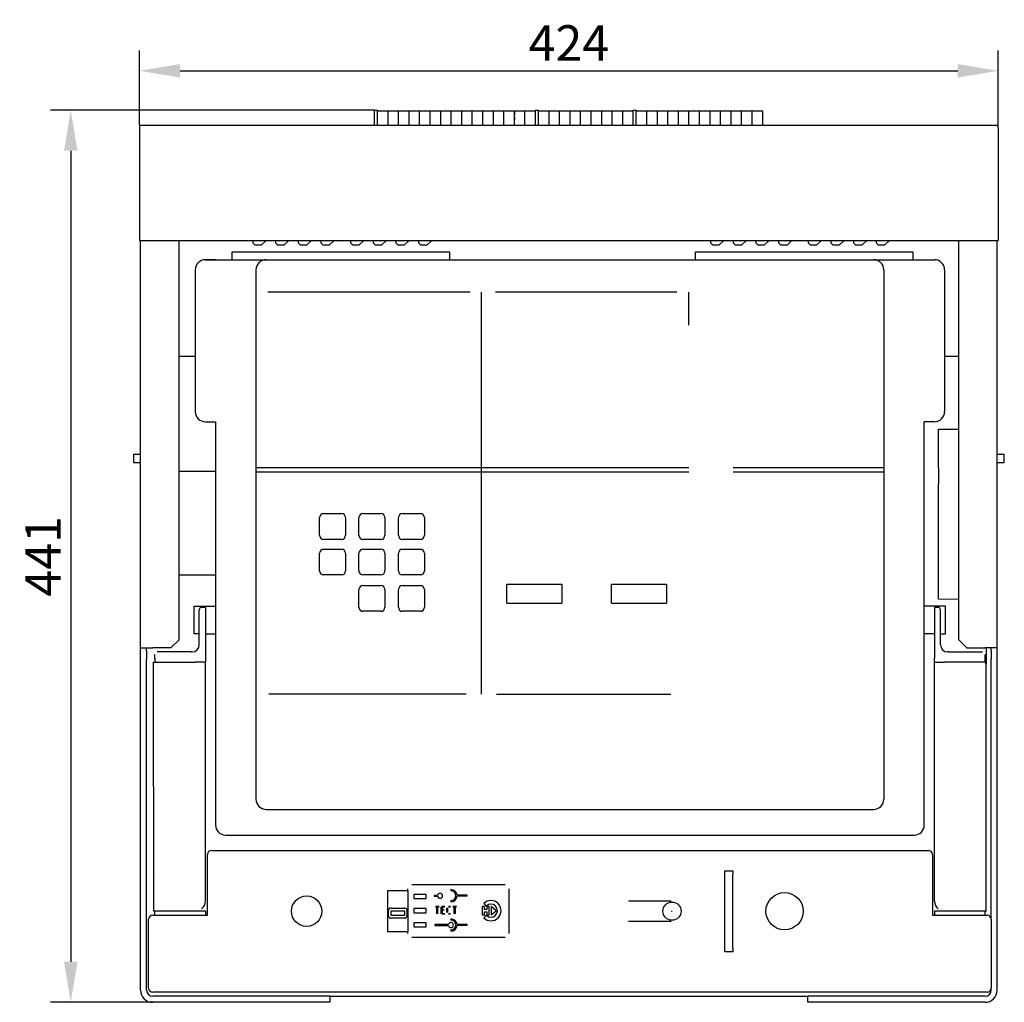
# Model space of a CAD drawing. Extents: x -10291 to 13738, y -6872 to 5332.
# Drawn here: x -6076 to -5590, y 465 to 950 of the extents above; entities that cross this region are included whole.
import ezdxf

# ---------------------------------------------------------------- set-up
doc = ezdxf.new("R2010")
doc.units = 0
doc.header["$MEASUREMENT"] = 0
doc.layers.get('0').update_dxf_attribs({"linetype": 'CONTINUOUS'})
doc.layers.get('DEFPOINTS').update_dxf_attribs({"color": 8, "linetype": 'CONTINUOUS'})
doc.layers.add('РАЗМЕРЫ', color=5, linetype='CONTINUOUS')
doc.styles.get("Standard").update_dxf_attribs({"font": 'TIMES.TTF', "width": 0.85, "oblique": 15})
doc.dimstyles.get("Standard").update_dxf_attribs({"dimscale": 0, "dimtxt": 3.5, "dimasz": 4, "dimexe": 2, "dimexo": 0, "dimgap": 1, "dimtad": 1, "dimtxsty": 'STANDARD', "dimcen": 5, "dimclrt": 7, "dimazin": 3, "dimtfac": 1, "dimtdec": 4, "dimtmove": 0, "dimatfit": 3, "dimtolj": 1})

# ---------------------------------------------------------------- blocks, each defined once
blk = doc.blocks.new('*D307')
at = {"layer": 'DEFPOINTS', "color": 0}
for p in [(-5592.85, 925.24), (-6016.85, 898.46), (-5592.85, 897.73)]:
    blk.add_point(p, dxfattribs=at)
at = {"layer": 'РАЗМЕРЫ', "color": 0}
for p, q in [((-6016.85, 898.46), (-6016.85, 935.24)), ((-5592.85, 897.73), (-5592.85, 935.24)), ((-5996.85, 925.24), (-5612.85, 925.24))]:
    blk.add_line(p, q, dxfattribs=at)
for points in [[(-5996.85, 928.57), (-5996.85, 921.91), (-6016.85, 925.24)], [(-5612.85, 928.57), (-5612.85, 921.91), (-5592.85, 925.24)]]:
    blk.add_solid(points, dxfattribs=at)
at = {"layer": 'РАЗМЕРЫ', "color": 7, "insert": (-5804.85, 938.99), "char_height": 17.5, "attachment_point": 5}
blk.add_mtext('\\A1;424', dxfattribs=at)
blk = doc.blocks.new('*D308')
at = {"layer": 'DEFPOINTS', "color": 0}
for p in [(-5900.85, 905.72), (-6050.79, 465.26), (-5922.85, 465.26)]:
    blk.add_point(p, dxfattribs=at)
at = {"layer": 'РАЗМЕРЫ', "color": 0}
for p, q in [((-5900.85, 905.72), (-6060.79, 905.72)), ((-6050.79, 885.72), (-6050.79, 485.26)), ((-5922.85, 465.26), (-6060.79, 465.26))]:
    blk.add_line(p, q, dxfattribs=at)
for points in [[(-6054.13, 885.72), (-6047.46, 885.72), (-6050.79, 905.72)], [(-6054.13, 485.26), (-6047.46, 485.26), (-6050.79, 465.26)]]:
    blk.add_solid(points, dxfattribs=at)
at = {"layer": 'РАЗМЕРЫ', "color": 7, "insert": (-6064.54, 685.49), "char_height": 17.5, "attachment_point": 5, "rotation": 90}
blk.add_mtext('\\A1;441', dxfattribs=at)

msp = doc.modelspace()

# ---------------------------------------------------------------- linework, layer by layer
for p, q in [((-5900.849, 901.836), (-5900.849, 905.718)), ((-5900.849, 905.718), (-5899.349, 905.718)), ((-5899.349, 898.463), (-5899.349, 905.718)), ((-5831.749, 905.381), (-5899.349, 905.381)), ((-5894.149, 898.463), (-5894.149, 905.381)), ((-5888.949, 898.463), (-5888.949, 905.381)), ((-5883.749, 898.463), (-5883.749, 905.381)), ((-5878.549, 898.463), (-5878.549, 905.381)), ((-5873.349, 898.463), (-5873.349, 905.381)), ((-5868.149, 898.463), (-5868.149, 905.381)), ((-5862.949, 898.463), (-5862.949, 905.381)), ((-5857.749, 898.463), (-5857.749, 905.381)), ((-5852.549, 898.463), (-5852.549, 905.381)), ((-5847.349, 898.463), (-5847.349, 905.381)), ((-5842.149, 898.463), (-5842.149, 905.381)), ((-5836.949, 898.463), (-5836.949, 905.381)), ((-5831.749, 905.381), (-5831.749, 905.33)), ((-5831.749, 905.33), (-5831.749, 905.381)), ((-5826.549, 905.381), (-5831.749, 905.381)), ((-5831.749, 905.33), (-5831.749, 903.493)), ((-5831.749, 903.493), (-5831.749, 905.33)), ((-5821.349, 905.381), (-5826.549, 905.381)), ((-5826.549, 905.381), (-5826.549, 905.33)), ((-5826.549, 905.33), (-5826.549, 905.381)), ((-5826.549, 901.202), (-5826.549, 905.33)), ((-5821.349, 901.836), (-5821.349, 905.718)), ((-5821.349, 905.718), (-5819.849, 905.718)), ((-5819.849, 898.463), (-5819.849, 905.718)), ((-5773.049, 905.381), (-5819.849, 905.381)), ((-5814.649, 898.463), (-5814.649, 905.381)), ((-5809.449, 898.463), (-5809.449, 905.381)), ((-5804.249, 898.463), (-5804.249, 905.381)), ((-5799.049, 898.463), (-5799.049, 905.381)), ((-5793.849, 898.463), (-5793.849, 905.381)), ((-5788.649, 898.463), (-5788.649, 905.381)), ((-5783.449, 898.463), (-5783.449, 905.381)), ((-5778.249, 898.463), (-5778.249, 905.381)), ((-5773.049, 901.836), (-5773.049, 905.718)), ((-5773.049, 905.718), (-5771.549, 905.718)), ((-5771.549, 901.836), (-5771.549, 905.718)), ((-5709.149, 905.381), (-5771.549, 905.381)), ((-5766.349, 898.463), (-5766.349, 905.381)), ((-5761.149, 898.463), (-5761.149, 905.381)), ((-5755.949, 898.463), (-5755.949, 905.381)), ((-5750.749, 898.463), (-5750.749, 905.381)), ((-5745.549, 898.463), (-5745.549, 905.381)), ((-5740.349, 898.463), (-5740.349, 905.381)), ((-5735.149, 898.463), (-5735.149, 905.381)), ((-5729.949, 898.463), (-5729.949, 905.381)), ((-5724.749, 898.463), (-5724.749, 905.381)), ((-5719.549, 898.463), (-5719.549, 905.381)), ((-5714.349, 898.463), (-5714.349, 905.381)), ((-5709.149, 898.463), (-5709.149, 905.381)), ((-5900.849, 898.463), (-5900.849, 901.836)), ((-5899.349, 898.463), (-5899.349, 901.202)), ((-5894.149, 898.463), (-5894.149, 901.202)), ((-5888.949, 898.463), (-5888.949, 901.202)), ((-5883.749, 898.463), (-5883.749, 901.202)), ((-5878.549, 898.463), (-5878.549, 901.202)), ((-5873.349, 898.463), (-5873.349, 901.202)), ((-5868.149, 898.463), (-5868.149, 901.202)), ((-5862.949, 898.463), (-5862.949, 901.202)), ((-5857.749, 898.463), (-5857.749, 901.202)), ((-5852.549, 898.463), (-5852.549, 901.202)), ((-5847.349, 898.463), (-5847.349, 901.202)), ((-5842.149, 898.463), (-5842.149, 901.202)), ((-5836.949, 898.463), (-5836.949, 901.202)), ((-5831.749, 902.527), (-5831.749, 903.493)), ((-5831.749, 902.527), (-5831.749, 903.493)), ((-5831.749, 902.275), (-5831.749, 902.527)), ((-5831.749, 902.275), (-5831.749, 902.527)), ((-5831.749, 902.275), (-5831.749, 902.224)), ((-5831.749, 902.224), (-5831.749, 902.275)), ((-5831.749, 902.017), (-5831.749, 902.224)), ((-5831.749, 902.017), (-5831.749, 902.224)), ((-5831.749, 902.017), (-5831.749, 901.202)), ((-5831.749, 901.202), (-5831.749, 902.017)), ((-5831.749, 898.463), (-5831.749, 901.202)), ((-5831.749, 898.463), (-5831.749, 901.202)), ((-5826.549, 898.463), (-5826.549, 901.202)), ((-5826.549, 898.463), (-5826.549, 901.202)), ((-5821.349, 898.463), (-5821.349, 901.836)), ((-5821.349, 898.463), (-5821.349, 901.202)), ((-5819.849, 898.463), (-5819.849, 901.202)), ((-5814.649, 898.463), (-5814.649, 901.202)), ((-5809.449, 898.463), (-5809.449, 901.202)), ((-5804.249, 898.463), (-5804.249, 901.202)), ((-5799.049, 898.463), (-5799.049, 901.202)), ((-5793.849, 898.463), (-5793.849, 901.202)), ((-5788.649, 898.463), (-5788.649, 901.202)), ((-5783.449, 898.463), (-5783.449, 901.202)), ((-5778.249, 898.463), (-5778.249, 901.202)), ((-5773.049, 898.463), (-5773.049, 901.836)), ((-5773.049, 898.463), (-5773.049, 901.202)), ((-5771.549, 898.463), (-5771.549, 901.836)), ((-5771.549, 898.463), (-5771.549, 901.202)), ((-5766.349, 898.463), (-5766.349, 901.202)), ((-5761.149, 898.463), (-5761.149, 901.202)), ((-5755.949, 898.463), (-5755.949, 901.202)), ((-5750.749, 898.463), (-5750.749, 901.202)), ((-5745.549, 898.463), (-5745.549, 901.202)), ((-5740.349, 898.463), (-5740.349, 901.202)), ((-5735.149, 898.463), (-5735.149, 901.202)), ((-5729.949, 898.463), (-5729.949, 901.202)), ((-5724.749, 898.463), (-5724.749, 901.202)), ((-5719.549, 898.463), (-5719.549, 901.202)), ((-5714.349, 898.463), (-5714.349, 901.202)), ((-6016.849, 898.463), (-6016.849, 896.999)), ((-6016.849, 898.463), (-5592.849, 898.463)), ((-6016.849, 896.999), (-6016.849, 841.463)), ((-5592.849, 896.999), (-5592.849, 898.463)), ((-5592.849, 896.999), (-5592.849, 841.463)), ((-6016.849, 841.463), (-5592.849, 841.463)), ((-6016.349, 640.263), (-6016.349, 841.463)), ((-5997.349, 644.263), (-5997.349, 841.463)), ((-5960.749, 840.063), (-5960.749, 841.463)), ((-5956.749, 839.063), (-5954.349, 841.463)), ((-5949.549, 840.063), (-5949.549, 841.463)), ((-5945.549, 839.063), (-5943.149, 841.463)), ((-5938.349, 840.063), (-5938.349, 841.463)), ((-5934.349, 839.063), (-5931.949, 841.463)), ((-5927.149, 840.063), (-5927.149, 841.463)), ((-5923.149, 839.063), (-5920.749, 841.463)), ((-5912.549, 840.063), (-5912.549, 841.463)), ((-5908.549, 839.063), (-5906.149, 841.463)), ((-5901.349, 840.063), (-5901.349, 841.463)), ((-5897.349, 839.063), (-5894.949, 841.463)), ((-5890.149, 840.063), (-5890.149, 841.463)), ((-5886.149, 839.063), (-5883.749, 841.463)), ((-5878.949, 840.063), (-5878.949, 841.463)), ((-5874.949, 839.063), (-5872.549, 841.463)), ((-5734.749, 840.063), (-5734.749, 841.463)), ((-5730.749, 839.063), (-5728.349, 841.463)), ((-5723.549, 840.063), (-5723.549, 841.463)), ((-5719.549, 839.063), (-5717.149, 841.463)), ((-5712.349, 840.063), (-5712.349, 841.463)), ((-5708.349, 839.063), (-5705.949, 841.463)), ((-5701.149, 840.063), (-5701.149, 841.463)), ((-5697.149, 839.063), (-5694.749, 841.463)), ((-5686.549, 840.063), (-5686.549, 841.463)), ((-5682.549, 839.063), (-5680.149, 841.463)), ((-5675.349, 840.063), (-5675.349, 841.463)), ((-5671.349, 839.063), (-5668.949, 841.463)), ((-5664.149, 840.063), (-5664.149, 841.463)), ((-5660.149, 839.063), (-5657.749, 841.463)), ((-5652.949, 840.063), (-5652.949, 841.463)), ((-5648.949, 839.063), (-5646.549, 841.463)), ((-5612.349, 644.263), (-5612.349, 841.463)), ((-5593.349, 640.263), (-5593.349, 841.463)), ((-5960.749, 840.063), (-5959.749, 839.063)), ((-5956.749, 839.063), (-5959.749, 839.063)), ((-5949.549, 840.063), (-5948.549, 839.063)), ((-5945.549, 839.063), (-5948.549, 839.063)), ((-5938.349, 840.063), (-5937.349, 839.063)), ((-5934.349, 839.063), (-5937.349, 839.063)), ((-5927.149, 840.063), (-5926.149, 839.063)), ((-5923.149, 839.063), (-5926.149, 839.063)), ((-5912.549, 840.063), (-5911.549, 839.063)), ((-5908.549, 839.063), (-5911.549, 839.063)), ((-5901.349, 840.063), (-5900.349, 839.063)), ((-5897.349, 839.063), (-5900.349, 839.063)), ((-5890.149, 840.063), (-5889.149, 839.063)), ((-5886.149, 839.063), (-5889.149, 839.063)), ((-5878.949, 840.063), (-5877.949, 839.063)), ((-5874.949, 839.063), (-5877.949, 839.063)), ((-5734.749, 840.063), (-5733.749, 839.063)), ((-5730.749, 839.063), (-5733.749, 839.063)), ((-5723.549, 840.063), (-5722.549, 839.063)), ((-5719.549, 839.063), (-5722.549, 839.063)), ((-5712.349, 840.063), (-5711.349, 839.063)), ((-5708.349, 839.063), (-5711.349, 839.063)), ((-5701.149, 840.063), (-5700.149, 839.063)), ((-5697.149, 839.063), (-5700.149, 839.063)), ((-5686.549, 840.063), (-5685.549, 839.063)), ((-5682.549, 839.063), (-5685.549, 839.063)), ((-5675.349, 840.063), (-5674.349, 839.063)), ((-5671.349, 839.063), (-5674.349, 839.063)), ((-5664.149, 840.063), (-5663.149, 839.063)), ((-5660.149, 839.063), (-5663.149, 839.063)), ((-5652.949, 840.063), (-5651.949, 839.063)), ((-5648.949, 839.063), (-5651.949, 839.063)), ((-5984.349, 831.938), (-5954.349, 831.938)), ((-5979.349, 831.938), (-5984.349, 831.938)), ((-5971.106, 831.938), (-5971.106, 835.859)), ((-5971.106, 835.859), (-5863.799, 835.859)), ((-5954.349, 831.938), (-5624.349, 831.938)), ((-5863.799, 835.859), (-5863.799, 831.938)), ((-5742.265, 831.938), (-5742.265, 835.859)), ((-5742.265, 835.859), (-5634.958, 835.859)), ((-5634.958, 835.859), (-5634.958, 831.938)), ((-5989.349, 826.938), (-5989.349, 756.938)), ((-5959.349, 826.938), (-5959.349, 565.531)), ((-5649.349, 826.938), (-5649.349, 565.531)), ((-5619.349, 826.938), (-5619.349, 756.938)), ((-5853.523, 815.846), (-5953.464, 815.846)), ((-5848.151, 815.846), (-5848.151, 617.481)), ((-5751.562, 815.846), (-5841.019, 815.846)), ((-5745.667, 799.699), (-5745.667, 815.846)), ((-5619.349, 806.263), (-5619.349, 798.263)), ((-5997.349, 784.313), (-5989.349, 784.313)), ((-5619.349, 784.263), (-5612.349, 784.263)), ((-5984.349, 751.938), (-5979.349, 751.938)), ((-5979.349, 751.938), (-5979.349, 552.836)), ((-5624.349, 751.938), (-5629.349, 751.938)), ((-5629.349, 552.836), (-5629.349, 751.938)), ((-5622.349, 748.263), (-5612.349, 748.351)), ((-5622.349, 748.263), (-5613.349, 748.342)), ((-5622.349, 743.264), (-5622.349, 748.263)), ((-5622.349, 741.763), (-5622.349, 743.264)), ((-5622.349, 729.263), (-5622.349, 741.763)), ((-6016.349, 735.713), (-6019.849, 735.713)), ((-6019.849, 735.713), (-6019.849, 731.813)), ((-5589.849, 735.713), (-5593.349, 735.713)), ((-5589.849, 733.763), (-5589.849, 735.713)), ((-6019.849, 731.813), (-6016.349, 731.813)), ((-5959.349, 729.275), (-5745.667, 729.275)), ((-5723.805, 729.275), (-5649.349, 729.275)), ((-5593.349, 731.813), (-5589.849, 731.813)), ((-5589.849, 731.813), (-5589.849, 733.763)), ((-5979.349, 727.41), (-5997.349, 727.417)), ((-5959.349, 727.275), (-5745.667, 727.275)), ((-5723.805, 727.275), (-5649.349, 727.275)), ((-5622.349, 729.263), (-5622.349, 721.263)), ((-5622.349, 719.263), (-5622.349, 721.263)), ((-5622.349, 717.263), (-5622.349, 719.263)), ((-5622.349, 674.263), (-5622.349, 717.263)), ((-5925.972, 706.579), (-5917.138, 706.579)), ((-5906.524, 706.579), (-5897.69, 706.579)), ((-5887.012, 706.579), (-5878.178, 706.579)), ((-5927.972, 695.876), (-5927.972, 704.579)), ((-5915.138, 704.579), (-5915.138, 695.876)), ((-5908.524, 695.876), (-5908.524, 704.579)), ((-5895.69, 704.579), (-5895.69, 695.876)), ((-5889.012, 695.876), (-5889.012, 704.579)), ((-5876.178, 704.579), (-5876.178, 695.876)), ((-5917.138, 693.876), (-5925.972, 693.876)), ((-5897.69, 693.876), (-5906.524, 693.876)), ((-5878.178, 693.876), (-5887.012, 693.876)), ((-5927.972, 678.277), (-5927.972, 686.979)), ((-5925.972, 688.979), (-5917.138, 688.979)), ((-5915.138, 686.979), (-5915.138, 678.277)), ((-5908.524, 678.277), (-5908.524, 686.979)), ((-5906.524, 688.979), (-5897.69, 688.979)), ((-5895.69, 686.979), (-5895.69, 678.277)), ((-5889.012, 678.277), (-5889.012, 686.979)), ((-5887.012, 688.979), (-5878.178, 688.979)), ((-5876.178, 686.979), (-5876.178, 678.277)), ((-5997.349, 676.417), (-5979.349, 676.41)), ((-5917.138, 676.277), (-5925.972, 676.277)), ((-5897.69, 676.277), (-5906.524, 676.277)), ((-5878.178, 676.277), (-5887.012, 676.277)), ((-5906.524, 671.031), (-5897.69, 671.031)), ((-5887.012, 671.031), (-5878.178, 671.031)), ((-5835.545, 671.766), (-5808.402, 671.766)), ((-5835.545, 662.394), (-5835.545, 671.766)), ((-5808.402, 671.766), (-5808.402, 662.394)), ((-5783.77, 662.394), (-5783.77, 671.766)), ((-5783.77, 671.766), (-5756.627, 671.766)), ((-5756.627, 671.766), (-5756.627, 662.394)), ((-5622.349, 664.263), (-5622.349, 674.263)), ((-5908.524, 660.329), (-5908.524, 669.031)), ((-5895.69, 669.031), (-5895.69, 660.329)), ((-5889.012, 660.329), (-5889.012, 669.031)), ((-5876.178, 669.031), (-5876.178, 660.329)), ((-5835.545, 662.394), (-5808.402, 662.394)), ((-5783.77, 662.394), (-5756.627, 662.394)), ((-5612.349, 664.176), (-5622.349, 664.263)), ((-5989.864, 647.158), (-5989.864, 660.838)), ((-5989.864, 660.838), (-5979.349, 660.838)), ((-5987.349, 641.763), (-5987.349, 659.063)), ((-5984.349, 660.263), (-5986.149, 660.263)), ((-5984.349, 660.263), (-5984.349, 635.263)), ((-5897.69, 658.329), (-5906.524, 658.329)), ((-5878.178, 658.329), (-5887.012, 658.329)), ((-5618.835, 660.838), (-5629.349, 660.838)), ((-5624.349, 660.263), (-5624.349, 635.263)), ((-5622.549, 660.263), (-5624.349, 660.263)), ((-5621.349, 641.763), (-5621.349, 659.063)), ((-5621.349, 641.763), (-5621.349, 659.063)), ((-5618.835, 647.158), (-5618.835, 660.838)), ((-5987.349, 647.158), (-5989.864, 647.158)), ((-5984.349, 647.158), (-5979.349, 647.158)), ((-5624.349, 647.158), (-5629.349, 647.158)), ((-5621.349, 647.158), (-5618.835, 647.158)), ((-6001.349, 640.263), (-5997.349, 644.263)), ((-5608.349, 640.263), (-5612.349, 644.263)), ((-6016.349, 640.263), (-6010.349, 640.263)), ((-6016.349, 638.763), (-6016.349, 640.263)), ((-6016.349, 634.763), (-6016.349, 638.763)), ((-6013.349, 638.763), (-6013.349, 640.263)), ((-6013.349, 638.763), (-6013.349, 634.763)), ((-6001.349, 640.263), (-6010.349, 640.263)), ((-6009.349, 635.954), (-6009.349, 637.063)), ((-5991.349, 638.263), (-6008.149, 638.263)), ((-5991.349, 638.263), (-5990.849, 638.263)), ((-5617.349, 638.263), (-5617.849, 638.263)), ((-5617.349, 638.263), (-5600.549, 638.263)), ((-5608.349, 640.263), (-5599.349, 640.263)), ((-5593.349, 640.263), (-5599.349, 640.263)), ((-5599.349, 633.129), (-5599.349, 637.063)), ((-5598.849, 640.263), (-5598.849, 632.263)), ((-5596.349, 638.763), (-5596.349, 640.263)), ((-5596.349, 638.763), (-5596.349, 634.763)), ((-5593.349, 638.763), (-5593.349, 640.263)), ((-5593.349, 634.763), (-5593.349, 638.763)), ((-6016.349, 471.263), (-6016.349, 634.763)), ((-6013.349, 471.263), (-6013.349, 634.763)), ((-6009.91, 633.263), (-5989.349, 633.263)), ((-6009.85, 510.263), (-6009.91, 633.263)), ((-6009.349, 635.263), (-6009.349, 635.954)), ((-6009.349, 635.263), (-6009.349, 633.263)), ((-5984.349, 633.263), (-5989.349, 633.263)), ((-5984.349, 635.263), (-5984.349, 633.263)), ((-5984.349, 515.203), (-5984.349, 633.263)), ((-5624.349, 633.263), (-5624.349, 635.263)), ((-5624.349, 633.263), (-5619.349, 633.263)), ((-5624.349, 516.763), (-5624.349, 633.263)), ((-5599.849, 633.263), (-5619.349, 633.263)), ((-5598.849, 510.277), (-5598.849, 632.263)), ((-5596.349, 506.263), (-5596.349, 634.763)), ((-5593.349, 471.263), (-5593.349, 634.763)), ((-5855.545, 617.481), (-5952.941, 617.481)), ((-5840.622, 617.481), (-5754.451, 617.481)), ((-5954.349, 560.531), (-5654.349, 560.531)), ((-5974.349, 547.836), (-5634.349, 547.836)), ((-5981.349, 540.263), (-5627.349, 540.263)), ((-5983.349, 508.262), (-5983.349, 538.263)), ((-5625.349, 538.263), (-5625.349, 508.262)), ((-5727.849, 528.65), (-5727.849, 530.263)), ((-5727.849, 530.263), (-5723.849, 530.263)), ((-5723.849, 530.263), (-5723.849, 528.65)), ((-6008.972, 528.004), (-6008.972, 528.004)), ((-6008.972, 528.004), (-6008.972, 528.004)), ((-5727.849, 491.876), (-5727.849, 528.65)), ((-5723.849, 491.876), (-5723.849, 528.65)), ((-5894.349, 520.263), (-5894.349, 500.263)), ((-5884.349, 520.263), (-5894.349, 520.263)), ((-5884.349, 520.263), (-5884.349, 521.263)), ((-5884.349, 520.263), (-5884.349, 500.263)), ((-5836.349, 523.263), (-5882.349, 523.263)), ((-5863.093, 520.895), (-5863.093, 520.287)), ((-5834.349, 499.263), (-5834.349, 521.263)), ((-5881.349, 518.513), (-5881.349, 516.513)), ((-5875.349, 518.513), (-5881.349, 518.513)), ((-5881.349, 516.513), (-5875.349, 516.513)), ((-5875.349, 516.513), (-5875.349, 518.513)), ((-5871.438, 518.043), (-5871.438, 517.732)), ((-5869.665, 518.043), (-5871.438, 518.043)), ((-5871.438, 517.732), (-5869.665, 517.732)), ((-5863.093, 515.487), (-5863.093, 514.887)), ((-5855.093, 518.117), (-5860.094, 518.117)), ((-5860.094, 517.807), (-5855.093, 517.807)), ((-5855.093, 517.807), (-5855.093, 518.117)), ((-5727.849, 518.763), (-5727.959, 518.763)), ((-5624.349, 515.263), (-5624.349, 516.763)), ((-5893.849, 507.811), (-5893.849, 510.811)), ((-5892.849, 511.811), (-5885.849, 511.811)), ((-5884.849, 510.811), (-5884.849, 507.811)), ((-5881.349, 511.513), (-5881.349, 509.513)), ((-5875.349, 511.513), (-5881.349, 511.513)), ((-5875.349, 509.513), (-5875.349, 511.513)), ((-5870.791, 512.671), (-5868.898, 512.671)), ((-5870.029, 512.301), (-5870.79, 512.301)), ((-5870.029, 508.96), (-5870.029, 512.301)), ((-5869.66, 512.301), (-5869.66, 508.96)), ((-5868.899, 512.301), (-5869.66, 512.301)), ((-5867.865, 508.947), (-5867.865, 512.475)), ((-5867.667, 512.671), (-5866.09, 512.671)), ((-5867.495, 512.301), (-5867.495, 511.139)), ((-5866.093, 512.301), (-5867.495, 512.301)), ((-5867.495, 511.139), (-5866.484, 511.139)), ((-5867.495, 510.77), (-5867.495, 509.133)), ((-5866.484, 510.77), (-5867.495, 510.77)), ((-5865.119, 509.545), (-5865.119, 511.889)), ((-5864.749, 511.905), (-5864.749, 509.529)), ((-5863.349, 512.301), (-5864.349, 512.301)), ((-5864.331, 512.671), (-5863.347, 512.671)), ((-5862.185, 512.671), (-5860.292, 512.671)), ((-5861.423, 512.301), (-5862.184, 512.301)), ((-5861.423, 508.96), (-5861.423, 512.301)), ((-5860.293, 512.301), (-5861.053, 512.301)), ((-5861.053, 512.301), (-5861.053, 508.96)), ((-5846.576, 512.513), (-5847.676, 512.513)), ((-5847.676, 512.513), (-5847.676, 508.513)), ((-5846.885, 514.049), (-5845.612, 512.776)), ((-5846.576, 511.101), (-5846.576, 512.513)), ((-5845.376, 511.101), (-5846.576, 511.101)), ((-5844.276, 512.513), (-5845.376, 512.513)), ((-5845.376, 512.513), (-5845.376, 511.101)), ((-5844.276, 508.513), (-5844.276, 512.513)), ((-5840.776, 510.513), (-5843.276, 512.513)), ((-5843.276, 512.513), (-5843.276, 508.514)), ((-5843.276, 508.514), (-5840.776, 510.513)), ((-5754.349, 515.263), (-5775.349, 515.263)), ((-5727.959, 513.763), (-5727.849, 513.763)), ((-6012.349, 472.263), (-6012.349, 506.263)), ((-6010.349, 508.263), (-5983.349, 508.263)), ((-5984.349, 510.263), (-6009.85, 510.263)), ((-6009.349, 508.263), (-6009.349, 510.263)), ((-5984.349, 510.263), (-5984.349, 508.263)), ((-5892.849, 510.311), (-5892.849, 508.311)), ((-5885.849, 510.311), (-5892.849, 510.311)), ((-5892.849, 508.311), (-5885.849, 508.311)), ((-5885.849, 506.811), (-5892.849, 506.811)), ((-5885.849, 508.311), (-5885.849, 510.311)), ((-5881.349, 509.513), (-5875.349, 509.513)), ((-5866.09, 508.763), (-5867.667, 508.763)), ((-5867.495, 509.133), (-5866.093, 509.133)), ((-5864.349, 509.133), (-5863.349, 509.133)), ((-5863.347, 508.763), (-5864.331, 508.763)), ((-5863.093, 506.419), (-5863.093, 505.811)), ((-5847.676, 508.513), (-5846.576, 508.513)), ((-5845.612, 508.251), (-5846.885, 506.978)), ((-5846.576, 508.513), (-5846.576, 509.925)), ((-5846.576, 509.925), (-5845.376, 509.925)), ((-5845.376, 509.925), (-5845.376, 508.513)), ((-5845.376, 508.513), (-5844.276, 508.513)), ((-5754.049, 510.263), (-5753.869, 510.263)), ((-5753.959, 510.173), (-5753.959, 510.353)), ((-5625.349, 508.263), (-5598.349, 508.263)), ((-5598.849, 510.263), (-5624.349, 510.263)), ((-5624.349, 510.263), (-5624.349, 508.263)), ((-5599.349, 508.263), (-5599.349, 510.263)), ((-5596.349, 506.263), (-5596.349, 472.263)), ((-5881.349, 504.513), (-5881.349, 502.513)), ((-5875.349, 504.513), (-5881.349, 504.513)), ((-5881.349, 502.513), (-5875.349, 502.513)), ((-5875.349, 502.513), (-5875.349, 504.513)), ((-5871.093, 503.641), (-5871.093, 503.256)), ((-5864.321, 503.641), (-5871.093, 503.641)), ((-5871.093, 503.256), (-5864.333, 503.256)), ((-5863.093, 501.011), (-5863.093, 500.411)), ((-5855.093, 503.641), (-5860.094, 503.641)), ((-5860.094, 503.33), (-5855.093, 503.33)), ((-5855.093, 503.33), (-5855.093, 503.641)), ((-5775.349, 505.263), (-5754.349, 505.263)), ((-5894.349, 500.263), (-5884.349, 500.263)), ((-5884.349, 499.263), (-5884.349, 500.263)), ((-5836.349, 497.263), (-5882.349, 497.263)), ((-5727.849, 490.263), (-5727.849, 491.876)), ((-5723.849, 491.876), (-5723.849, 490.263)), ((-5723.849, 490.263), (-5727.849, 490.263)), ((-5596.349, 471.263), (-5596.349, 472.263)), ((-5598.349, 470.263), (-6010.349, 470.263)), ((-5922.849, 468.263), (-6010.349, 468.263)), ((-5922.849, 468.263), (-5922.849, 465.263)), ((-5922.849, 468.263), (-5686.849, 468.263)), ((-5686.849, 465.263), (-5686.849, 468.263)), ((-5599.349, 468.263), (-5686.849, 468.263)), ((-5922.849, 465.263), (-6010.349, 465.263)), ((-5599.349, 465.263), (-5686.849, 465.263))]:
    msp.add_line(p, q)
for centre, radius in [((-5934.349, 510.263), 7.5), ((-5698.349, 510.263), 9.2), ((-5753.959, 510.263), 4.5)]:
    msp.add_circle(centre, radius)
for centre, radius, start, end in [((-5984.349, 826.938), 5, 90, 180), ((-5954.349, 826.938), 5, 90, 180), ((-5654.349, 826.938), 5, 0, 90), ((-5624.349, 826.938), 5, 0, 90), ((-5984.349, 756.938), 5, 180, 270), ((-5624.349, 756.938), 5, 270, 0), ((-5925.972, 704.579), 2, 90, 180), ((-5917.138, 704.579), 2, 0, 90), ((-5906.524, 704.579), 2, 90, 180), ((-5897.69, 704.579), 2, 0, 90), ((-5887.012, 704.579), 2, 90, 180), ((-5878.178, 704.579), 2, 0, 90), ((-5925.972, 695.876), 2, 180, 270), ((-5917.138, 695.876), 2, 270, 0), ((-5906.524, 695.876), 2, 180, 270), ((-5897.69, 695.876), 2, 270, 0), ((-5887.012, 695.876), 2, 180, 270), ((-5878.178, 695.876), 2, 270, 0), ((-5925.972, 686.979), 2, 90, 180), ((-5917.138, 686.979), 2, 0, 90), ((-5906.524, 686.979), 2, 90, 180), ((-5897.69, 686.979), 2, 0, 90), ((-5887.012, 686.979), 2, 90, 180), ((-5878.178, 686.979), 2, 0, 90), ((-5925.972, 678.277), 2, 180, 270), ((-5917.138, 678.277), 2, 270, 0), ((-5906.524, 678.277), 2, 180, 270), ((-5897.69, 678.277), 2, 270, 0), ((-5887.012, 678.277), 2, 180, 270), ((-5878.178, 678.277), 2, 270, 0), ((-5906.524, 669.031), 2, 90, 180), ((-5897.69, 669.031), 2, 0, 90), ((-5887.012, 669.031), 2, 90, 180), ((-5878.178, 669.031), 2, 0, 90), ((-5986.149, 659.063), 1.2, 90, 180), ((-5906.524, 660.329), 2, 180, 270), ((-5897.69, 660.329), 2, 270, 0), ((-5887.012, 660.329), 2, 180, 270), ((-5878.178, 660.329), 2, 270, 0), ((-5622.549, 659.063), 1.2, 0, 90), ((-5990.849, 641.763), 3.5, 270, 0), ((-5617.849, 641.763), 3.5, 180, 270), ((-5599.849, 632.263), 1, 0, 90), ((-5954.349, 565.531), 5, 180, 270), ((-5654.349, 565.531), 5, 270, 0), ((-5974.349, 552.836), 5, 180, 270), ((-5634.349, 552.836), 5, 270, 0), ((-5981.349, 538.263), 2, 90, 180), ((-5627.349, 538.263), 2, 0, 90), ((-5863.093, 517.887), 3.008, 4.38758, 90), ((-5863.093, 517.887), 2.4, 270, 90), ((-5868.425, 517.887), 1.25, 187.1393, 172.8607), ((-5863.093, 517.887), 3, 270, 358.46037), ((-5843.349, 510.513), 5, 225, 135), ((-5989.349, 515.263), 5, 309.35742, 0), ((-5892.849, 510.811), 1, 90, 180), ((-5885.849, 510.811), 1, 0, 90), ((-5843.349, 510.513), 3.2, 225, 135), ((-5619.349, 515.263), 5, 180, 230.64258), ((-6010.349, 506.263), 2, 90, 180), ((-5892.849, 507.811), 1, 180, 270), ((-5885.849, 507.811), 1, 270, 0), ((-5863.093, 503.411), 3.008, 4.38758, 90), ((-5863.093, 503.411), 2.4, 270, 90), ((-5598.349, 506.263), 2, 0, 90), ((-5863.093, 503.411), 1.25, 187.1393, 169.39251), ((-5863.093, 503.411), 3, 270, 358.46037), ((-6010.349, 472.263), 2, 180, 270), ((-5598.349, 472.263), 2, 270, 0), ((-6010.349, 471.263), 6, 180, 270), ((-6010.349, 471.263), 3, 180, 270), ((-5599.349, 471.263), 3, 270, 0), ((-5599.349, 471.263), 6, 270, 0)]:
    msp.add_arc(centre, radius, start, end)

# ---------------------------------------------------------------- dimensions: what is measured, and where the dimension line sits
at = {"layer": 'РАЗМЕРЫ'}
dim = msp.add_linear_dim(base=(-5592.849, 925.239), p1=(-6016.849, 898.463), p2=(-5592.849, 897.731), dimstyle='STANDARD', override={"dimscale": 1, "dimtxt": 17.5, "dimasz": 20, "dimexe": 10, "dimgap": 5, "dimlfac": 1}, dxfattribs=at)
dim.commit()
dim.dimension.update_dxf_attribs({"geometry": '*D307', "text_midpoint": (-5804.849, 925.239), "dimtype": 160})
dim = msp.add_linear_dim(base=(-6050.794, 465.263), p1=(-5900.849, 905.718), p2=(-5922.849, 465.263), angle=90, text='441', dimstyle='STANDARD', override={"dimscale": 1, "dimtxt": 17.5, "dimasz": 20, "dimexe": 10, "dimgap": 5, "dimdec": 0}, dxfattribs=at)
dim.commit()
dim.dimension.update_dxf_attribs({"geometry": '*D308', "text_midpoint": (-6050.794, 685.491), "dimtype": 160})

doc.saveas('drawing.dxf')
